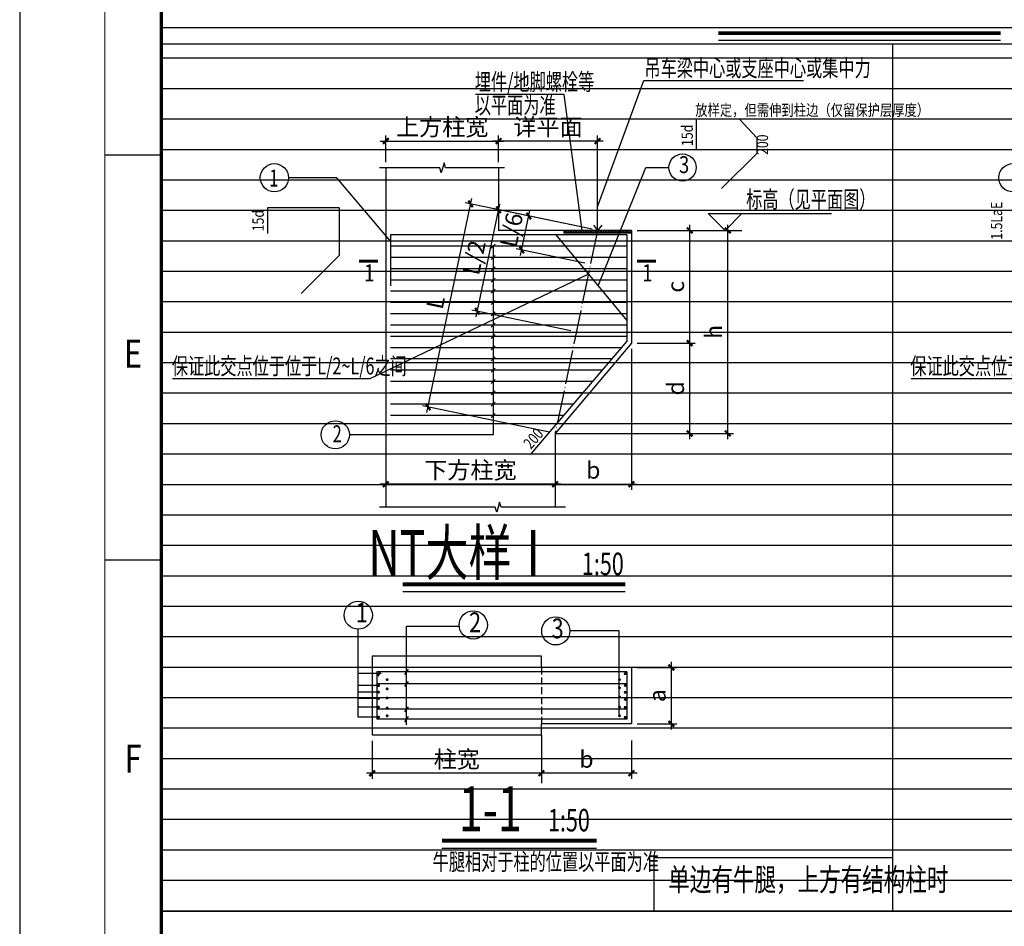
# Model space of a CAD drawing. Extents: x -651934 to -24066, y 1654482 to 1718879.
# Drawn here: x -456377 to -438924, y 1670551 to 1686627 of the extents above; entities that cross this region are included whole.
import ezdxf
from ezdxf.enums import TextEntityAlignment as Align

# ---------------------------------------------------------------- set-up
doc = ezdxf.new("R2010")
doc.units = 0
doc.header["$LTSCALE"] = 1000
doc.linetypes.add('DASH', pattern=[0.35, 0.25, -0.1])
doc.linetypes.add('DOTE', pattern=[2.42, 2, -0.2, 0.02, -0.2])
doc.layers.get('0').update_dxf_attribs({"linetype": 'CONTINUOUS'})
doc.layers.get('Defpoints').update_dxf_attribs({"linetype": 'CONTINUOUS'})
for name, color, linetype in [('ADIM', 3, 'CONTINUOUS'), ('DIM', 3, 'CONTINUOUS'), ('Explain', 7, 'CONTINUOUS'), ('TEXT', 7, 'CONTINUOUS'), ('TEXT-DE', 7, 'CONTINUOUS'), ('THICK', 6, 'CONTINUOUS'), ('THIN', 7, 'CONTINUOUS'), ('THIN-DE', 7, 'CONTINUOUS'), ('Titlebox', 7, 'CONTINUOUS'), ('TK', 7, 'CONTINUOUS'), ('大样', 7, 'CONTINUOUS'), ('大样钢筋1', 1, 'CONTINUOUS'), ('板底钢筋', 1, 'CONTINUOUS')]:
    doc.layers.add(name, color=color, linetype=linetype)
doc.layers.add('REIND', color=1, linetype='CONTINUOUS', lineweight=0)
doc.layers.add('背景', color=217, linetype='CONTINUOUS', plot=False)
doc.styles.add('A-黑体', font='simhei.ttf', dxfattribs={"width": 0.8})
doc.styles.add('gde02', font='txt4.shx', dxfattribs={"width": 0.75, "bigfont": 'hztxt01.shx'})
doc.styles.add('gde02GX', font='txt4.shx', dxfattribs={"width": 0.8, "bigfont": 'hztxt01.shx'})
doc.styles.add('RMT', font='romant', dxfattribs={"width": 0.8})
doc.styles.add('TSSD_Dimension', font='tssdeng.shx', dxfattribs={"width": 0.75, "bigfont": 'HZTXT.SHX'})
doc.styles.add('TSSD_Label', font='Tssdeng.shx', dxfattribs={"width": 0.7, "bigfont": 'tssdchn.shx'})
doc.styles.add('TSSD_Rein', font='tssdeng.shx', dxfattribs={"width": 0.7, "bigfont": 'tssdchn.shx'})
doc.dimstyles.new('TSSD_100_100', dxfattribs={"dimtxt": 300, "dimasz": 100, "dimexe": 100, "dimexo": 100, "dimgap": 100, "dimtad": 1, "dimdec": 0, "dimzin": 0, "dimdsep": 46, "dimtxsty": 'TSSD_Rein', "dimblk": 'ARCHTICK', "dimcen": 0, "dimdle": 100, "dimclrt": 7, "dimadec": 0, "dimazin": 0, "dimtfac": 1, "dimtdec": 0, "dimtix": 1, "dimtmove": 2, "dimatfit": 3, "dimfxl": 0, "dimtolj": 1, "dimtzin": 0, "dimarcsym": 0})
doc.dimstyles.new('TSSD_50_100', dxfattribs={"dimtxt": 300, "dimasz": 100, "dimexe": 100, "dimexo": 100, "dimgap": 100, "dimtad": 1, "dimdec": 0, "dimlfac": 0.5, "dimzin": 0, "dimdsep": 46, "dimtxsty": 'TSSD_Dimension', "dimblk": 'ARCHTICK', "dimcen": 0, "dimdle": 100, "dimclrt": 7, "dimadec": 0, "dimazin": 0, "dimtfac": 1, "dimtdec": 0, "dimtix": 1, "dimtmove": 2, "dimatfit": 3, "dimfxl": 0, "dimtolj": 1, "dimtzin": 0, "dimarcsym": 0})

# ---------------------------------------------------------------- blocks, each defined once
blk = doc.blocks.new('_ArchTick')
at = {"color": 0, "linetype": 'ByBlock', "const_width": 0.4}
blk.add_lwpolyline([(-0.5, -0.5), (0.5, 0.5)], dxfattribs=at)
blk = doc.blocks.new('*D12410')
at = {"layer": 'Defpoints', "color": 0}
for p in [(-445534, 1675141), (-445534, 1674141), (-444826, 1674141)]:
    blk.add_point(p, dxfattribs=at)
at = {"layer": 'DIM', "color": 0, "lineweight": -2}
for p, q in [((-445434, 1675141), (-444726, 1675141)), ((-444826, 1675241), (-444826, 1674041)), ((-445434, 1674141), (-444726, 1674141))]:
    blk.add_line(p, q, dxfattribs=at)
at = {"layer": 'DIM', "color": 0, "lineweight": -2, "xscale": 100, "yscale": 100, "zscale": 100}
for p, rotation in [((-444826, 1675141), 90), ((-444826, 1674141), 270)]:
    blk.add_blockref('_ArchTick', p, dxfattribs=dict(at, rotation=rotation))
at = {"layer": 'DIM', "color": 7, "insert": (-445076, 1674641), "char_height": 300, "attachment_point": 5, "rotation": 90, "style": 'TSSD_Dimension'}
blk.add_mtext('\\A1;a', dxfattribs=at)
blk = doc.blocks.new('*D12411')
at = {"layer": 'Defpoints', "color": 0}
for p in [(-445534, 1680891), (-446887, 1679291), (-444501, 1679291)]:
    blk.add_point(p, dxfattribs=at)
at = {"layer": 'DIM', "color": 0, "lineweight": -2}
for p, q in [((-445434, 1680891), (-444401, 1680891)), ((-444501, 1680991), (-444501, 1679191)), ((-446787, 1679291), (-444401, 1679291))]:
    blk.add_line(p, q, dxfattribs=at)
at = {"layer": 'DIM', "color": 0, "lineweight": -2, "xscale": 100, "yscale": 100, "zscale": 100}
for p, rotation in [((-444501, 1680891), 90), ((-444501, 1679291), 270)]:
    blk.add_blockref('_ArchTick', p, dxfattribs=dict(at, rotation=rotation))
at = {"layer": 'DIM', "color": 7, "insert": (-444751, 1680091), "char_height": 300, "attachment_point": 5, "rotation": 90, "style": 'TSSD_Dimension'}
blk.add_mtext('\\A1;d', dxfattribs=at)
blk = doc.blocks.new('*D12412')
at = {"layer": 'Defpoints', "color": 0}
for p in [(-445534, 1682891), (-445534, 1680891), (-444501, 1680891)]:
    blk.add_point(p, dxfattribs=at)
at = {"layer": 'DIM', "color": 0, "lineweight": -2}
for p, q in [((-444501, 1682991), (-444501, 1680791)), ((-445434, 1682891), (-444401, 1682891)), ((-445434, 1680891), (-444401, 1680891))]:
    blk.add_line(p, q, dxfattribs=at)
at = {"layer": 'DIM', "color": 0, "lineweight": -2, "xscale": 100, "yscale": 100, "zscale": 100}
for p, rotation in [((-444501, 1682891), 90), ((-444501, 1680891), 270)]:
    blk.add_blockref('_ArchTick', p, dxfattribs=dict(at, rotation=rotation))
at = {"layer": 'DIM', "color": 7, "insert": (-444751, 1681891), "char_height": 300, "attachment_point": 5, "rotation": 90, "style": 'TSSD_Dimension'}
blk.add_mtext('\\A1;c', dxfattribs=at)
blk = doc.blocks.new('*D12413')
at = {"layer": 'Defpoints', "color": 0}
for p in [(-447887, 1684475), (-447887, 1684001), (-446134, 1683499)]:
    blk.add_point(p, dxfattribs=at)
at = {"layer": 'DIM', "color": 0, "lineweight": -2}
for p, q in [((-447887, 1684101), (-447887, 1684575)), ((-446134, 1683599), (-446134, 1684575)), ((-446034, 1684475), (-447987, 1684475))]:
    blk.add_line(p, q, dxfattribs=at)
at = {"layer": 'DIM', "color": 0, "lineweight": -2, "xscale": 100, "yscale": 100, "zscale": 100, "rotation": 180}
blk.add_blockref('_ArchTick', (-447887, 1684475), dxfattribs=at)
at = {"layer": 'DIM', "color": 0, "lineweight": -2, "xscale": 100, "yscale": 100, "zscale": 100}
blk.add_blockref('_ArchTick', (-446134, 1684475), dxfattribs=at)
at = {"layer": 'DIM', "color": 7, "insert": (-447010, 1684725), "char_height": 300, "attachment_point": 5, "style": 'TSSD_Dimension'}
blk.add_mtext('\\A1;详平面', dxfattribs=at)
blk = doc.blocks.new('*D12414')
at = {"layer": 'Defpoints', "color": 0}
for p in [(-447129, 1673941), (-445534, 1673944), (-447129, 1673264)]:
    blk.add_point(p, dxfattribs=at)
at = {"layer": 'DIM', "color": 0, "lineweight": -2}
for p, q in [((-447129, 1673841), (-447129, 1673164)), ((-445534, 1673844), (-445534, 1673164)), ((-445434, 1673264), (-447229, 1673264))]:
    blk.add_line(p, q, dxfattribs=at)
at = {"layer": 'DIM', "color": 0, "lineweight": -2, "xscale": 100, "yscale": 100, "zscale": 100, "rotation": 180}
blk.add_blockref('_ArchTick', (-447129, 1673264), dxfattribs=at)
at = {"layer": 'DIM', "color": 0, "lineweight": -2, "xscale": 100, "yscale": 100, "zscale": 100}
blk.add_blockref('_ArchTick', (-445534, 1673264), dxfattribs=at)
at = {"layer": 'DIM', "color": 7, "insert": (-446331, 1673514), "char_height": 300, "attachment_point": 5, "style": 'TSSD_Dimension'}
blk.add_mtext('\\A1;b', dxfattribs=at)
blk = doc.blocks.new('*D12415')
at = {"layer": 'Defpoints', "color": 0}
for p in [(-445534, 1680891), (-446887, 1679129), (-445534, 1678390)]:
    blk.add_point(p, dxfattribs=at)
at = {"layer": 'DIM', "color": 0, "lineweight": -2}
for p, q in [((-445534, 1680791), (-445534, 1678290)), ((-446887, 1679029), (-446887, 1678290)), ((-446987, 1678390), (-445434, 1678390))]:
    blk.add_line(p, q, dxfattribs=at)
at = {"layer": 'DIM', "color": 0, "lineweight": -2, "xscale": 100, "yscale": 100, "zscale": 100, "rotation": 180}
blk.add_blockref('_ArchTick', (-446887, 1678390), dxfattribs=at)
at = {"layer": 'DIM', "color": 0, "lineweight": -2, "xscale": 100, "yscale": 100, "zscale": 100}
blk.add_blockref('_ArchTick', (-445534, 1678390), dxfattribs=at)
at = {"layer": 'DIM', "color": 7, "insert": (-446210, 1678640), "char_height": 300, "attachment_point": 5, "style": 'TSSD_Dimension'}
blk.add_mtext('\\A1;b', dxfattribs=at)
blk = doc.blocks.new('*D12416')
at = {"layer": 'Defpoints', "color": 0}
for p in [(-449887, 1679025), (-446887, 1678581), (-449887, 1678390)]:
    blk.add_point(p, dxfattribs=at)
at = {"layer": 'DIM', "color": 0, "lineweight": -2}
for p, q in [((-449887, 1678925), (-449887, 1678290)), ((-446887, 1678481), (-446887, 1678290)), ((-446787, 1678390), (-449987, 1678390))]:
    blk.add_line(p, q, dxfattribs=at)
at = {"layer": 'DIM', "color": 0, "lineweight": -2, "xscale": 100, "yscale": 100, "zscale": 100, "rotation": 180}
blk.add_blockref('_ArchTick', (-449887, 1678390), dxfattribs=at)
at = {"layer": 'DIM', "color": 0, "lineweight": -2, "xscale": 100, "yscale": 100, "zscale": 100}
blk.add_blockref('_ArchTick', (-446887, 1678390), dxfattribs=at)
at = {"layer": 'DIM', "color": 7, "insert": (-448387, 1678640), "char_height": 300, "attachment_point": 5, "style": 'TSSD_Dimension'}
blk.add_mtext('\\A1;下方柱宽', dxfattribs=at)
blk = doc.blocks.new('*D12419')
at = {"layer": 'Defpoints', "color": 0}
for p in [(-450129, 1673941), (-447129, 1673941), (-450129, 1673264)]:
    blk.add_point(p, dxfattribs=at)
at = {"layer": 'DIM', "color": 0, "lineweight": -2}
for p, q in [((-450129, 1673841), (-450129, 1673164)), ((-447129, 1673841), (-447129, 1673164)), ((-447029, 1673264), (-450229, 1673264))]:
    blk.add_line(p, q, dxfattribs=at)
at = {"layer": 'DIM', "color": 0, "lineweight": -2, "xscale": 100, "yscale": 100, "zscale": 100, "rotation": 180}
blk.add_blockref('_ArchTick', (-450129, 1673264), dxfattribs=at)
at = {"layer": 'DIM', "color": 0, "lineweight": -2, "xscale": 100, "yscale": 100, "zscale": 100}
blk.add_blockref('_ArchTick', (-447129, 1673264), dxfattribs=at)
at = {"layer": 'DIM', "color": 7, "insert": (-448629, 1673514), "char_height": 300, "attachment_point": 5, "style": 'TSSD_Dimension'}
blk.add_mtext('\\A1;柱宽', dxfattribs=at)
blk = doc.blocks.new('*D12417')
at = {"layer": 'Defpoints', "color": 0}
for p in [(-447887, 1684475), (-449887, 1684001), (-447887, 1684001)]:
    blk.add_point(p, dxfattribs=at)
at = {"layer": 'DIM', "color": 0, "lineweight": -2}
for p, q in [((-449887, 1684101), (-449887, 1684575)), ((-447887, 1684101), (-447887, 1684575)), ((-449987, 1684475), (-447787, 1684475))]:
    blk.add_line(p, q, dxfattribs=at)
at = {"layer": 'DIM', "color": 0, "lineweight": -2, "xscale": 100, "yscale": 100, "zscale": 100, "rotation": 180}
blk.add_blockref('_ArchTick', (-449887, 1684475), dxfattribs=at)
at = {"layer": 'DIM', "color": 0, "lineweight": -2, "xscale": 100, "yscale": 100, "zscale": 100}
blk.add_blockref('_ArchTick', (-447887, 1684475), dxfattribs=at)
at = {"layer": 'DIM', "color": 7, "insert": (-448887, 1684725), "char_height": 300, "attachment_point": 5, "style": 'TSSD_Dimension'}
blk.add_mtext('\\A1;上方柱宽', dxfattribs=at)
blk = doc.blocks.new('*D12418')
at = {"layer": 'Defpoints', "color": 0}
for p in [(-445534, 1682891), (-443825, 1682891), (-446887, 1679291)]:
    blk.add_point(p, dxfattribs=at)
at = {"layer": 'DIM', "color": 0, "lineweight": -2}
for p, q in [((-443825, 1679191), (-443825, 1682991)), ((-445434, 1682891), (-443725, 1682891)), ((-446787, 1679291), (-443725, 1679291))]:
    blk.add_line(p, q, dxfattribs=at)
at = {"layer": 'DIM', "color": 0, "lineweight": -2, "xscale": 100, "yscale": 100, "zscale": 100}
for p, rotation in [((-443825, 1682891), 90), ((-443825, 1679291), 270)]:
    blk.add_blockref('_ArchTick', p, dxfattribs=dict(at, rotation=rotation))
at = {"layer": 'DIM', "color": 7, "insert": (-444075, 1681091), "char_height": 300, "attachment_point": 5, "rotation": 90, "style": 'TSSD_Dimension'}
blk.add_mtext('\\A1;h', dxfattribs=at)
blk = doc.blocks.new('*D12324')
at = {"layer": 'Defpoints', "color": 0}
for p in [(-448385, 1683361), (-446134, 1682891), (-446887, 1679291)]:
    blk.add_point(p, dxfattribs=at)
at = {"layer": 'DIM', "color": 0, "lineweight": -2}
for p, q in [((-449158, 1679664), (-448365, 1683459)), ((-446232, 1682911), (-448483, 1683382)), ((-446985, 1679311), (-449236, 1679782))]:
    blk.add_line(p, q, dxfattribs=at)
at = {"layer": 'DIM', "color": 0, "lineweight": -2, "xscale": 100, "yscale": 100, "zscale": 100}
for p, rotation in [((-448385, 1683361), 78.19262506719836), ((-449138, 1679761), 258.1926250671984)]:
    blk.add_blockref('_ArchTick', p, dxfattribs=dict(at, rotation=rotation))
at = {"layer": 'DIM', "color": 7, "insert": (-449006, 1681613), "char_height": 300, "attachment_point": 5, "rotation": 78.1926, "style": 'TSSD_Rein'}
blk.add_mtext('\\A1;L', dxfattribs=at)
blk = doc.blocks.new('*D12325')
at = {"layer": 'Defpoints', "color": 0}
for p in [(-447888, 1683258), (-446134, 1682891), (-446510, 1681091)]:
    blk.add_point(p, dxfattribs=at)
at = {"layer": 'DIM', "color": 0, "lineweight": -2}
for p, q in [((-448285, 1681360), (-447868, 1683355)), ((-446232, 1682911), (-447986, 1683278)), ((-446608, 1681111), (-448362, 1681478))]:
    blk.add_line(p, q, dxfattribs=at)
at = {"layer": 'DIM', "color": 0, "lineweight": -2, "xscale": 100, "yscale": 100, "zscale": 100}
for p, rotation in [((-447888, 1683258), 78.19262506719836), ((-448264, 1681458), 258.1926250671984)]:
    blk.add_blockref('_ArchTick', p, dxfattribs=dict(at, rotation=rotation))
at = {"layer": 'DIM', "color": 7, "insert": (-448321, 1682409), "char_height": 300, "attachment_point": 5, "rotation": 78.1926, "style": 'TSSD_Rein'}
blk.add_mtext('\\A1;L/2', dxfattribs=at)
blk = doc.blocks.new('*D12326')
at = {"layer": 'Defpoints', "color": 0}
for p in [(-447352, 1683145), (-446134, 1682891), (-446260, 1682291)]:
    blk.add_point(p, dxfattribs=at)
at = {"layer": 'DIM', "color": 0, "lineweight": -2}
for p, q in [((-447498, 1682448), (-447332, 1683243)), ((-446232, 1682911), (-447450, 1683166)), ((-446357, 1682311), (-447575, 1682566))]:
    blk.add_line(p, q, dxfattribs=at)
at = {"layer": 'DIM', "color": 0, "lineweight": -2, "xscale": 100, "yscale": 100, "zscale": 100}
for p, rotation in [((-447352, 1683145), 78.19262506719724), ((-447477, 1682545), 258.1926250671972)]:
    blk.add_blockref('_ArchTick', p, dxfattribs=dict(at, rotation=rotation))
at = {"layer": 'DIM', "color": 7, "insert": (-447659, 1682897), "char_height": 300, "attachment_point": 5, "rotation": 78.1926, "style": 'TSSD_Rein'}
blk.add_mtext('\\A1;L/6', dxfattribs=at)
blk = doc.blocks.new('A1')
at = {"layer": 'Titlebox'}
blk.add_lwpolyline([(0, 594), (841, 594), (841, 0), (0, 0)], close=True, dxfattribs=at)
at = {"layer": 'TK'}
for p, q in [((15, 297.25), (25, 297.25)), ((15, 225.44), (25, 225.44))]:
    blk.add_line(p, q, dxfattribs=at)
for points, const_width in [([(0, 0), (841, 0), (841, 594), (0, 594)], 0.2), ([(25, 10), (831, 10), (831, 584), (25, 584)], 0.6)]:
    blk.add_lwpolyline(points, close=True, dxfattribs=dict(at, const_width=const_width))
at = {"layer": 'TK', "const_width": 0.2}
blk.add_lwpolyline([(25, 10), (15, 0), (15, 584)], dxfattribs=at)
at = {"layer": 'TK', "style": 'RMT', "width": 0.8}
for s, p in [('E', (20, 261.34)), ('F', (20, 189.53))]:
    blk.add_text(s, height=5, dxfattribs=at).set_placement(p, align=Align.MIDDLE)

msp = doc.modelspace()

# ---------------------------------------------------------------- hatches: boundary and pattern name
h = msp.add_hatch()
h.set_pattern_fill('ANSI37', color=256, scale=250, style=0)
h.set_pattern_definition([(135, (2186239.93, 2054120.727), (22.0970869, 22.0970869), []), (45, (2186239.93, 2054120.727), (22.0970869, -22.0970869), [])])
h.paths.add_polyline_path([(-446134.1, 1682890.8), (-445534.1, 1682890.8), (-445534.1, 1682840.8), (-446134.1, 1682840.8)])
h.paths.add_polyline_path([(-446734.1, 1682890.8), (-446134.1, 1682890.8), (-446134.1, 1682840.8), (-446734.1, 1682840.8)])

# ---------------------------------------------------------------- linework, layer by layer
for p, q in [((-453866.5, 1686197.1), (-428124.8, 1686197.1)), ((-453866.5, 1686197.1), (-453866.5, 1655847.8)), ((-440907.1, 1686197.1), (-440907.1, 1670820)), ((-446134.1, 1683311), (-445311.2, 1685547.6)), ((-445311.2, 1685547.6), (-442480.3, 1685547.6)), ((-446723.4, 1685300.1), (-448297.3, 1685300.1)), ((-446406.6, 1682890.8, 0), (-446723.4, 1685300.1)), ((-449886.6, 1684001.2, 0), (-449886.6, 1677982.9, 0)), ((-447886.6, 1684001.2, 0), (-447886.6, 1682890.8, 0)), ((-446125.6, 1681908.5, 0), (-445280.4, 1684006.8, 0)), ((-445280.4, 1684006.8, 0), (-444867.4, 1684006.8, 0)), ((-446134.1, 1682890.8), (-446134.1, 1683731.2)), ((-445534.1, 1682890.8, 0), (-447886.6, 1682890.8, 0)), ((-446734.1, 1682890.8, 0), (-446734.1, 1682840.8, 0)), ((-445534.1, 1682840.8, 0), (-446734.1, 1682840.8, 0)), ((-445534.1, 1682890.8, 0), (-445534.1, 1680890.8, 0)), ((-446296.4, 1682114.3, 0), (-450171.1, 1680260.8)), ((-445534.1, 1680890.8, 0), (-446886.6, 1679290.8, 0)), ((-450171.1, 1680260.8), (-453666.9, 1680260.8)), ((-437081.6, 1680260.8), (-440577.4, 1680260.8)), ((-446886.6, 1679290.8, 0), (-446886.6, 1677982.9, 0)), ((-446886.6, 1679290.8, 0), (-446134.1, 1679290.8)), ((-450128.9, 1675340.6, 0), (-450128.9, 1673940.6, 0)), ((-445534.1, 1675140.6, 0), (-445534.1, 1674140.6, 0)), ((-445534.1, 1674140.6, 0), (-447128.9, 1674140.6, 0)), ((-447128.9, 1673940.6, 0), (-450128.9, 1673940.6, 0)), ((-445128.4, 1670820), (-445128.4, 1671769.9)), ((-445128.4, 1671769.9), (-440907.1, 1671769.9)), ((-453866.5, 1670820), (-428124.8, 1670820))]:
    msp.add_line(p, q)
at = {"color": 8, "linetype": 'DOTE', "ltscale": 0.3}
msp.add_line((-446134.1, 1682890.8), (-446886.6, 1679290.8, 0), dxfattribs=at)
at = {"linetype": 'DASH', "ltscale": 0.5}
msp.add_line((-447128.9, 1675140.6, 0), (-447128.9, 1674140.6, 0), dxfattribs=at)
for points in [[(-446207.5, 1682982.3), (-446134.1, 1682890.8)], [(-446060.7, 1682982.3), (-446134.1, 1682890.8)]]:
    msp.add_lwpolyline(points)
msp.add_circle((-444627.4, 1684006.8, 0), 240)
at = {"layer": 'ADIM'}
msp.add_line((-447128.9, 1673940.6, 0), (-447128.9, 1673090.1, 0), dxfattribs=at)
at = {"layer": 'REIND', "const_width": 25}
for points in [[(-450027.9, 1675026.9, 1), (-450002.9, 1675026.9, 1)], [(-449875.7, 1674924.7, 1), (-449850.7, 1674924.7, 1)], [(-445757.3, 1674924.7, 1), (-445732.3, 1674924.7, 1)], [(-445655.9, 1675029.6, 1), (-445630.9, 1675029.6, 1)], [(-450027.9, 1674817.3, 1), (-450002.9, 1674817.3, 1)], [(-449875.7, 1674761.8, 1), (-449850.7, 1674761.8, 1)], [(-445757.3, 1674779.5, 1), (-445732.3, 1674779.5, 1)], [(-445655.9, 1674821.9, 1), (-445630.9, 1674821.9, 1)], [(-450027.9, 1674703.7, 1), (-450002.9, 1674703.7, 1)], [(-450027.9, 1674590.6, 1), (-450002.9, 1674590.6, 1)], [(-449875.7, 1674598.9, 1), (-449850.7, 1674598.9, 1)], [(-445757.3, 1674616.6, 1), (-445732.3, 1674616.6, 1)], [(-445655.9, 1674700.4, 1), (-445630.9, 1674700.4, 1)], [(-445655.9, 1674573.5, 1), (-445630.9, 1674573.5, 1)], [(-450027.9, 1674437.1, 1), (-450002.9, 1674437.1, 1)], [(-449875.7, 1674422.2, 1), (-449850.7, 1674422.2, 1)], [(-445757.3, 1674439.9, 1), (-445732.3, 1674439.9, 1)], [(-445655.9, 1674434.1, 1), (-445630.9, 1674434.1, 1)], [(-450027.9, 1674260.9, 1), (-450002.9, 1674260.9, 1)], [(-449875.7, 1674283.8, 1), (-449850.7, 1674283.8, 1)], [(-445757.3, 1674283.8, 1), (-445732.3, 1674283.8, 1)], [(-445655.9, 1674258.3, 1), (-445630.9, 1674258.3, 1)]]:
    msp.add_lwpolyline(points, format="xyb", close=True, dxfattribs=at)
at = {"layer": 'TEXT', "color": 3, "const_width": 70}
for points in [[(-438988.7, 1686387.9), (-443992, 1686387.9)], [(-448891.1, 1672069), (-446151.7, 1672069)]]:
    msp.add_lwpolyline(points, dxfattribs=at)
at = {"layer": 'TEXT'}
for points in [[(-438988.7, 1686257.6), (-443992, 1686257.6)], [(-448891.1, 1671938.6), (-446151.7, 1671938.6)]]:
    msp.add_lwpolyline(points, dxfattribs=at)
at = {"layer": 'TEXT', "color": 3, "const_width": 70, "elevation": 0}
msp.add_lwpolyline([(-445642.7, 1676613.4), (-449585.5, 1676613.4)], dxfattribs=at)
at = {"layer": 'TEXT', "elevation": 0}
msp.add_lwpolyline([(-445642.7, 1676483.1), (-449585.5, 1676483.1)], dxfattribs=at)
at = {"layer": 'THICK', "const_width": 50, "elevation": 0}
for points in [[(-450360.7, 1682345.7), (-450360.7, 1682345.7), (-450025.7, 1682345.7)], [(-445432.1, 1682345.7), (-445432.1, 1682345.7), (-445097.1, 1682345.7)]]:
    msp.add_lwpolyline(points, dxfattribs=at)
at = {"layer": 'THIN'}
for p, q in [((-444174, 1683190.8, 0), (-441989.7, 1683190.8, 0)), ((-443874, 1682890.8, 0), (-444174, 1683190.8, 0)), ((-443874, 1682890.8, 0), (-443574, 1683190.8, 0)), ((-444401.2, 1682890.8, 0), (-443574, 1682890.8, 0))]:
    msp.add_line(p, q, dxfattribs=at)
at = {"layer": 'THIN', "elevation": 0}
for points in [[(-447786, 1684001.2), (-448827.3, 1684001.2), (-448855.3, 1684089.2), (-448903.3, 1683913.2), (-448931.3, 1684001.2), (-449998.6, 1684001.2)], [(-446701.2, 1677982.9), (-447842.3, 1677982.9), (-447870.3, 1678070.9), (-447918.3, 1677894.9), (-447946.3, 1677982.9), (-449998.6, 1677982.9)]]:
    msp.add_lwpolyline(points, dxfattribs=at)
at = {"layer": 'THIN-DE'}
for p, q in [((-450752.7, 1683824.3, 0), (-451611.4, 1683824.3, 0)), ((-449806.6, 1682700.4, 0), (-450752.7, 1683824.3, 0)), ((-448022.2, 1682575.5, 0), (-447951.5, 1682646.2, 0)), ((-448022.2, 1682375.5, 0), (-447951.5, 1682446.2, 0)), ((-447986.8, 1682610.8, 0), (-447986.8, 1679266.3, 0)), ((-448022.2, 1682175.5, 0), (-447951.5, 1682246.2, 0)), ((-448022.2, 1681975.5, 0), (-447951.5, 1682046.2, 0)), ((-448022.2, 1681775.5, 0), (-447951.5, 1681846.2, 0)), ((-448022.2, 1681575.5, 0), (-447951.5, 1681646.2, 0)), ((-448022.2, 1681375.5, 0), (-447951.5, 1681446.2, 0)), ((-448022.2, 1681175.5, 0), (-447951.5, 1681246.2, 0)), ((-448022.2, 1680975.5, 0), (-447951.5, 1681046.2, 0)), ((-448022.2, 1680775.5, 0), (-447951.5, 1680846.2, 0)), ((-448022.2, 1680575.5, 0), (-447951.5, 1680646.2, 0)), ((-448022.2, 1680375.5, 0), (-447951.5, 1680446.2, 0)), ((-448022.2, 1680175.5, 0), (-447951.5, 1680246.2, 0)), ((-448022.2, 1679975.5, 0), (-447951.5, 1680046.2, 0)), ((-448022.2, 1679775.5, 0), (-447951.5, 1679846.2, 0)), ((-448022.2, 1679575.5, 0), (-447951.5, 1679646.2, 0)), ((-447986.8, 1679266.3, 0), (-450532.1, 1679266.3, 0)), ((-450374.2, 1674257, 0), (-450374.2, 1675818.2, 0)), ((-449522.8, 1674122, 0), (-449522.8, 1675871, 0)), ((-449522.8, 1675871, 0), (-448585.1, 1675871, 0)), ((-445749.3, 1675789.4, 0), (-446623.8, 1675789.4, 0)), ((-445749.3, 1674285.5, 0), (-445749.3, 1675789.4, 0)), ((-447128.9, 1675340.6, 0), (-450128.9, 1675340.6, 0)), ((-447128.9, 1675140.6, 0), (-447128.9, 1675340.6, 0)), ((-445534.1, 1675140.6, 0), (-447128.9, 1675140.6, 0)), ((-450015.4, 1675032.3, 0), (-450374.2, 1675032.3, 0)), ((-450015.4, 1674821.1, 0), (-450374.2, 1674821.1, 0)), ((-450015.4, 1674703.3, 0), (-450374.2, 1674703.3, 0)), ((-450015.4, 1674590.3, 0), (-450374.2, 1674590.3, 0)), ((-450015.4, 1674437, 0), (-450374.2, 1674437, 0)), ((-450015.4, 1674257, 0), (-450374.2, 1674257, 0)), ((-447128.9, 1673940.6, 0), (-447128.9, 1674140.6, 0))]:
    msp.add_line(p, q, dxfattribs=at)
for centre in [(-451861.4, 1683824.3, 0), (-438772, 1683824.3, 0), (-450782.1, 1679266.3, 0), (-450374.2, 1676068.2, 0), (-448336.3, 1675894.9, 0), (-446873.8, 1675789.4, 0)]:
    msp.add_circle(centre, 250, dxfattribs=at)
at = {"layer": '大样'}
for p, q in [((-449488.3, 1675111.3, 0), (-449557.3, 1675018.8, 0)), ((-449488.3, 1674895.1, 0), (-449557.3, 1674802.6, 0)), ((-449488.3, 1674445.6, 0), (-449557.3, 1674353.1, 0)), ((-449488.3, 1674269.8, 0), (-449557.3, 1674177.3, 0))]:
    msp.add_line(p, q, dxfattribs=at)
at = {"layer": '大样钢筋1'}
for p, q in [((-444380.6, 1684340, 0), (-444380.6, 1684868.2, 0)), ((-444380.6, 1684868.2, 0), (-443626.1, 1684868.2, 0)), ((-443626.1, 1684868.2, 0), (-443305.6, 1684524.3, 0)), ((-443305.6, 1684260.3, 0), (-443305.6, 1684524.3, 0)), ((-443934.7, 1683631.3, 0), (-443305.6, 1684260.3, 0))]:
    msp.add_line(p, q, dxfattribs=at)
at = {"layer": '板底钢筋'}
for p, q in [((-451983.4, 1683289.5, 0), (-451983.4, 1682837.4, 0)), ((-450713.4, 1683289.5, 0), (-451983.4, 1683289.5, 0)), ((-450713.4, 1683289.5, 0), (-450713.4, 1682446.1, 0)), ((-449806.6, 1682810.8, 0), (-449806.6, 1681906.7, 0)), ((-445614.1, 1682810.8, 0), (-449806.6, 1682810.8, 0)), ((-446874.5, 1682810.8, 0), (-445614.1, 1681292, 0)), ((-445614.1, 1682810.8, 0), (-445614.1, 1680924, 0)), ((-450713.4, 1682446.1, 0), (-451384.9, 1681774.6, 0)), ((-445614.1, 1682610.8, 0), (-449806.6, 1682610.8, 0)), ((-445614.1, 1682410.8, 0), (-449806.6, 1682410.8, 0)), ((-445614.1, 1682210.8, 0), (-449806.6, 1682210.8, 0)), ((-445614.1, 1682010.8, 0), (-449806.6, 1682010.8, 0)), ((-445614.1, 1681810.8, 0), (-449806.6, 1681810.8, 0)), ((-445614.1, 1681610.8, 0), (-449806.6, 1681610.8, 0)), ((-445614.1, 1681410.8, 0), (-449806.6, 1681410.8, 0)), ((-445614.1, 1681210.8, 0), (-449806.6, 1681210.8, 0)), ((-445614.1, 1681010.8, 0), (-449806.6, 1681010.8, 0)), ((-445614.1, 1680924, 0), (-447317, 1678929.6, 0)), ((-445710.7, 1680810.8, 0), (-449806.6, 1680810.8, 0)), ((-445881.5, 1680610.8, 0), (-449806.6, 1680610.8, 0)), ((-446052.2, 1680410.8, 0), (-449806.6, 1680410.8, 0)), ((-446223, 1680210.8, 0), (-449806.6, 1680210.8, 0)), ((-446393.8, 1680010.8, 0), (-449806.6, 1680010.8, 0)), ((-446564.5, 1679810.8, 0), (-449806.6, 1679810.8, 0)), ((-446735.3, 1679610.8, 0), (-449806.6, 1679610.8, 0)), ((-445614.1, 1675065.1, 0), (-450048.9, 1675065.1, 0)), ((-450048.9, 1675065.1, 0), (-450048.9, 1674223.6, 0)), ((-450048.9, 1675022.5, 0), (-450013.5, 1674987.1, 0)), ((-450005, 1675065.1, 0), (-449969.6, 1675029.7, 0)), ((-445614.1, 1675065.1, 0), (-445614.1, 1674223.6, 0)), ((-445614.1, 1674848.9, 0), (-450048.9, 1674848.9, 0)), ((-445614.1, 1674399.4, 0), (-450048.9, 1674399.4, 0)), ((-445614.1, 1674223.6, 0), (-450048.9, 1674223.6, 0))]:
    msp.add_line(p, q, dxfattribs=at)
at = {"layer": '背景'}
for p, q in [((-434310.2, 1686482.3), (-453866.5, 1686482.3)), ((-434310.2, 1685942.3), (-453866.5, 1685942.3)), ((-434310.2, 1685402.3), (-453866.5, 1685402.3)), ((-434310.2, 1684862.3), (-453866.5, 1684862.3)), ((-434310.2, 1684322.3), (-453866.5, 1684322.3)), ((-434310.2, 1683782.3), (-453866.5, 1683782.3)), ((-434310.2, 1683242.3), (-453866.5, 1683242.3)), ((-434310.2, 1682702.3), (-453866.5, 1682702.3)), ((-434310.2, 1682162.3), (-453866.5, 1682162.3)), ((-434310.2, 1681622.3), (-453866.5, 1681622.3)), ((-434310.2, 1681082.3), (-453866.5, 1681082.3)), ((-434310.2, 1680542.3), (-453866.5, 1680542.3)), ((-434310.2, 1680002.3), (-453866.5, 1680002.3)), ((-434310.2, 1679462.3), (-453866.5, 1679462.3)), ((-434310.2, 1678922.3), (-453866.5, 1678922.3)), ((-434310.2, 1678382.3), (-453866.5, 1678382.3)), ((-434310.2, 1677842.3), (-453866.5, 1677842.3)), ((-434310.2, 1677302.3), (-453866.5, 1677302.3)), ((-434310.2, 1676762.3), (-453866.5, 1676762.3)), ((-434310.2, 1676222.3), (-453866.5, 1676222.3)), ((-434310.2, 1675682.3), (-453866.5, 1675682.3)), ((-434310.2, 1675142.3), (-453866.5, 1675142.3)), ((-434310.2, 1674602.3), (-453866.5, 1674602.3)), ((-434310.2, 1674062.3), (-453866.5, 1674062.3)), ((-434310.2, 1673522.3), (-453866.5, 1673522.3)), ((-434310.2, 1672982.3), (-453866.5, 1672982.3)), ((-434310.2, 1672442.3), (-453866.5, 1672442.3)), ((-434310.2, 1671902.3), (-453866.5, 1671902.3)), ((-434310.2, 1671362.3), (-453866.5, 1671362.3)), ((-434310.2, 1670822.3), (-453866.5, 1670822.3))]:
    msp.add_line(p, q, dxfattribs=at)

# ---------------------------------------------------------------- block references
at = {"layer": 'TK', "xscale": 100, "yscale": 100, "zscale": 100}
msp.add_blockref('A1', (-456366.5, 1654506.3), dxfattribs=at)

# ---------------------------------------------------------------- texts
at = {"layer": 'Explain', "style": 'gde02', "width": 0.8}
msp.add_text('200', height=200, rotation=49.23522, dxfattribs=at).set_placement((-447314.8, 1678998.6, 0))
at = {"layer": 'TEXT', "width": 0.7}
for s, height, style, p in [('吊车梁中心或支座中心或集中力', 300, 'TSSD_Label', (-445302.4, 1685620.4)), ('埋件/地脚螺栓等', 300, 'TSSD_Label', (-448309.7, 1685375.4)), ('以平面为准', 300, 'TSSD_Label', (-448309.7, 1684961)), ('标高（见平面图）', 300, 'TSSD_Label', (-443499.4, 1683290.8, 0)), ('保证此交点位于位于L/2~L/6之间', 300, 'TSSD_Label', (-453679.2, 1680336.1)), ('保证此交点位于位于L/2~L/6之间', 300, 'TSSD_Label', (-440589.8, 1680336.1)), ('1:50', 400, 'TSSD_Rein', (-446411, 1676777.9, 0)), ('1:50', 400, 'TSSD_Rein', (-447012.4, 1672233.4))]:
    msp.add_text(s, height=height, dxfattribs=dict(at, style=style)).set_placement(p)
at = {"layer": 'TEXT', "style": 'TSSD_Rein', "width": 0.7}
for s, p in [('NT大样Ⅰ', (-446893, 1676777.5, 0)), ('1-1', (-447478, 1672233))]:
    msp.add_text(s, height=800, dxfattribs=at).set_placement(p, align=Align.RIGHT)
at = {"layer": 'TEXT-DE', "style": 'TSSD_Rein', "width": 0.7}
for s, p in [('1', (-451950.6, 1683669.4, 0)), ('2', (-450827.9, 1679134.4, 0)), ('牛腿相对于柱的位置以平面为准', (-449056.6, 1671545, 0))]:
    msp.add_text(s, height=300, dxfattribs=at).set_placement(p)
at = {"layer": 'TEXT-DE', "color": 2, "style": 'TSSD_Rein', "width": 0.7}
msp.add_text('单边有牛腿，上方有结构柱时', height=400, dxfattribs=at).set_placement((-444880.9, 1671180.4, 0))
at = {"layer": 'THICK', "color": 0, "style": 'A-黑体', "width": 0.8}
for p in [(-450270.6, 1681988.9, 0), (-445341.9, 1681988.9, 0)]:
    msp.add_text('1', height=300, dxfattribs=at).set_placement(p)
at = {"layer": 'THIN-DE', "width": 0.8}
for s, height, style, p in [('放样定，但需伸到柱边（仅留保护层厚度）', 200, 'gde02', (-444402.4, 1684924.2, 0)), ('3', 300, 'gde02', (-444690.4, 1683907.7, 0)), ('1', 350, 'gde02GX', (-450419.2, 1675940.3, 0)), ('2', 350, 'gde02GX', (-448410.5, 1675766.9, 0)), ('3', 350, 'gde02GX', (-446946.8, 1675658, 0))]:
    msp.add_text(s, height=height, dxfattribs=dict(at, style=style)).set_placement(p)
at = {"layer": 'THIN-DE', "style": 'gde02', "width": 0.8}
for s, p in [('15d', (-444444.5, 1684387.7, 0)), ('200', (-443111, 1684228.6, 0)), ('1.5LaE', (-438960.8, 1682726.6, 0)), ('15d', (-452050.3, 1682875.6, 0))]:
    msp.add_text(s, height=200, rotation=90, dxfattribs=at).set_placement(p)

# ---------------------------------------------------------------- dimensions: what is measured, and where the dimension line sits
at = {"layer": 'DIM'}
for base, p1, p2, text, picture, middle in [((-447886.6, 1684474.8), (-449886.6, 1684001.2), (-447886.6, 1684001.2), '上方柱宽', '*D12417', (-448886.6, 1684724.8)), ((-445534.1, 1678390, 0), (-446886.6, 1679128.5, 0), (-445534.1, 1680890.8, 0), 'b', '*D12415', (-446210.4, 1678640, 0)), ((-449886.6, 1678390, 0), (-446886.6, 1678580.5, 0), (-449886.6, 1679025.2, 0), '下方柱宽', '*D12416', (-448386.6, 1678640, 0)), ((-450128.9, 1673263.6, 0), (-447128.9, 1673940.6, 0), (-450128.9, 1673940.6, 0), '柱宽', '*D12419', (-448628.9, 1673513.6, 0))]:
    dim = msp.add_linear_dim(base=base, p1=p1, p2=p2, text=text, dimstyle='TSSD_50_100', dxfattribs=at)
    dim.commit()
    dim.dimension.update_dxf_attribs({"geometry": picture, "text_midpoint": middle})
for base, p1, p2, angle, text, picture, middle in [((-447886.6, 1684474.8, 0), (-446134.1, 1683498.8, 0), (-447886.6, 1684001.2, 0), 180, '详平面', '*D12413', (-447010.4, 1684724.8, 0)), ((-443824.7, 1682890.8), (-446886.6, 1679290.8), (-445534.1, 1682890.8), 90, 'h', '*D12418', (-444074.7, 1681090.8)), ((-444501.2, 1680890.8, 0), (-445534.1, 1682890.8, 0), (-445534.1, 1680890.8, 0), 90, 'c', '*D12412', (-444751.2, 1681890.8, 0)), ((-444501.2, 1679290.8, 0), (-445534.1, 1680890.8, 0), (-446886.6, 1679290.8, 0), 90, 'd', '*D12411', (-444751.2, 1680090.8, 0)), ((-444826.2, 1674140.6, 0), (-445534.1, 1675140.6, 0), (-445534.1, 1674140.6, 0), 90, 'a', '*D12410', (-445076.2, 1674640.6, 0)), ((-447128.9, 1673263.6, 0), (-445534.1, 1673943.6, 0), (-447128.9, 1673940.6, 0), 180, 'b', '*D12414', (-446331.5, 1673513.6, 0))]:
    dim = msp.add_linear_dim(base=base, p1=p1, p2=p2, angle=angle, text=text, dimstyle='TSSD_50_100', dxfattribs=at)
    dim.commit()
    dim.dimension.update_dxf_attribs({"geometry": picture, "text_midpoint": middle})
for p1, distance, text, picture, middle in [((-446886.6, 1679290.8), 2299.7, 'L', '*D12324', (-449006.1, 1681612.6)), ((-446510.4, 1681090.8), 1792, 'L/2', '*D12325', (-448321, 1682408.7)), ((-446259.5, 1682290.8), 1244.2, 'L/6', '*D12326', (-447659.4, 1682896.6))]:
    dim = msp.add_aligned_dim(p1=p1, p2=(-446134.1, 1682890.8), distance=distance, text=text, dimstyle='TSSD_100_100', dxfattribs=at)
    dim.commit()
    dim.dimension.update_dxf_attribs({"geometry": picture, "text_midpoint": middle})

doc.saveas('drawing.dxf')
